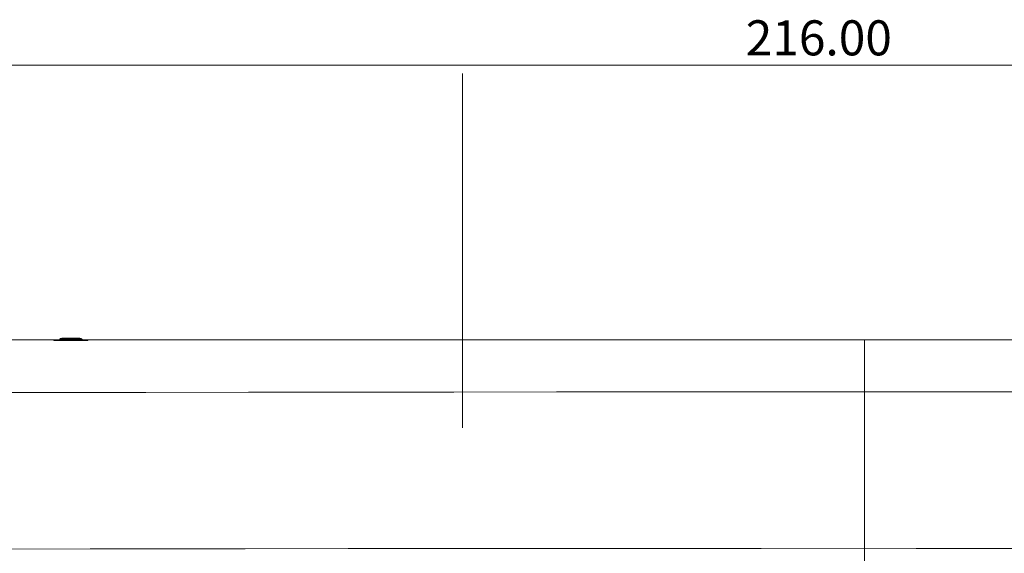
# Model space of a CAD drawing. Units: inches. Extents: x -6299 to 12240, y -7316 to 9067.
# Drawn here: x 1618 to 1794, y 1853 to 1949 of the extents above; entities that cross this region are included whole.
import ezdxf

# ---------------------------------------------------------------- set-up
doc = ezdxf.new("R2010")
doc.units = ezdxf.units.IN
doc.header["$MEASUREMENT"] = 0
doc.layers.add('Layer 1', color=7, linetype='Continuous')

msp = doc.modelspace()

# ---------------------------------------------------------------- linework, layer by layer
at = {"layer": 'Layer 1', "color": 7, "lineweight": 9, "true_color": 0xffffff}
for points in [[(1462.69, 1940.44), (2074.97, 1940.44)], [(1697.1, 1875.66), (1697.1, 1938.96)], [(1604.89, 1891.4), (1624.14, 1891.4)], [(1624.13, 1891.4), (1624.15, 1891.4)], [(1624.13, 1891.31), (1624.16, 1891.35)], [(1624.15, 1891.4), (1624.14, 1891.4)], [(1624.14, 1891.4), (1624.14, 1891.4)], [(1624.37, 1891.39), (1624.15, 1891.4)], [(1624.15, 1891.4), (1624.15, 1891.4)], [(1624.15, 1891.37), (1624.15, 1891.37), (1624.15, 1891.38), (1624.16, 1891.38), (1624.17, 1891.38), (1624.18, 1891.38), (1624.2, 1891.37), (1624.21, 1891.37), (1624.24, 1891.36), (1624.27, 1891.36), (1624.3, 1891.36), (1624.33, 1891.36), (1624.34, 1891.36), (1624.38, 1891.37), (1624.42, 1891.38), (1624.48, 1891.38), (1624.55, 1891.38), (1624.57, 1891.38), (1624.66, 1891.37), (1624.68, 1891.37), (1624.77, 1891.37), (1624.86, 1891.37), (1624.95, 1891.37), (1625.04, 1891.37)], [(1624.15, 1891.35), (1624.15, 1891.37)], [(1624.15, 1891.37), (1624.17, 1891.37), (1624.2, 1891.37), (1624.22, 1891.36), (1624.25, 1891.36), (1624.27, 1891.36), (1624.3, 1891.35), (1624.32, 1891.34), (1624.35, 1891.33), (1624.37, 1891.32), (1624.39, 1891.31)], [(1624.15, 1891.31), (1624.15, 1891.35)], [(1624.38, 1891.31), (1624.37, 1891.31), (1624.35, 1891.31), (1624.33, 1891.31), (1624.31, 1891.31), (1624.29, 1891.32), (1624.26, 1891.32), (1624.24, 1891.31), (1624.21, 1891.31), (1624.21, 1891.31), (1624.18, 1891.3), (1624.17, 1891.3), (1624.16, 1891.3), (1624.15, 1891.3), (1624.15, 1891.31)], [(1624.16, 1891.35), (1624.17, 1891.37)], [(1624.23, 1891.31), (1624.19, 1891.31)], [(1624.32, 1891.31), (1624.23, 1891.31)], [(1624.65, 1891.31), (1624.32, 1891.31)], [(1625.17, 1891.39), (1624.37, 1891.39)], [(1625.19, 1891.39), (1624.37, 1891.39)], [(1627.19, 1891.3), (1627.15, 1891.3), (1626.87, 1891.3), (1626.58, 1891.3), (1626.3, 1891.3), (1626.06, 1891.3), (1625.78, 1891.3), (1625.5, 1891.3), (1625.22, 1891.3), (1624.94, 1891.3), (1624.66, 1891.31), (1624.38, 1891.31)], [(1625.2, 1891.3), (1624.65, 1891.31)], [(1625.04, 1891.37), (1625.05, 1891.37), (1625.06, 1891.37), (1625.07, 1891.37), (1625.08, 1891.37), (1625.1, 1891.37), (1625.1, 1891.37), (1625.11, 1891.37), (1625.12, 1891.37), (1625.13, 1891.37), (1625.14, 1891.37), (1625.16, 1891.37)], [(1625.62, 1891.71), (1625.56, 1891.71), (1625.33, 1891.63), (1625.18, 1891.5), (1625.12, 1891.4), (1625.11, 1891.39)], [(1625.97, 1891.3), (1625.2, 1891.3)], [(1625.23, 1891.44), (1625.24, 1891.45), (1625.26, 1891.46), (1625.27, 1891.48), (1625.29, 1891.49), (1625.31, 1891.5), (1625.32, 1891.51), (1625.34, 1891.52), (1625.36, 1891.53), (1625.38, 1891.54), (1625.39, 1891.55)], [(1625.24, 1891.31), (1625.27, 1891.33), (1625.3, 1891.36), (1625.34, 1891.38), (1625.38, 1891.4), (1625.41, 1891.42), (1625.45, 1891.43), (1625.5, 1891.44), (1625.54, 1891.45), (1625.58, 1891.46), (1625.62, 1891.46)], [(1625.42, 1891.56), (1625.44, 1891.57), (1625.46, 1891.57), (1625.48, 1891.58), (1625.5, 1891.58), (1625.52, 1891.59), (1625.54, 1891.59), (1625.56, 1891.59), (1625.58, 1891.6), (1625.6, 1891.6), (1625.62, 1891.6)], [(1625.62, 1891.68), (1625.62, 1891.71)], [(1625.62, 1891.71), (1628.75, 1891.71)], [(1628.74, 1891.68), (1628.73, 1891.68), (1628.71, 1891.68), (1628.71, 1891.68), (1628.68, 1891.68), (1628.63, 1891.68), (1628.62, 1891.68), (1628.55, 1891.68), (1628.48, 1891.68), (1628.31, 1891.68), (1628.28, 1891.68), (1628.05, 1891.68), (1627.78, 1891.67), (1627.49, 1891.67), (1627.18, 1891.67), (1626.9, 1891.67), (1626.58, 1891.67), (1626.32, 1891.67), (1626.08, 1891.67), (1626.05, 1891.67), (1625.89, 1891.68), (1625.81, 1891.67), (1625.74, 1891.68), (1625.74, 1891.68), (1625.69, 1891.68), (1625.65, 1891.68), (1625.65, 1891.68), (1625.63, 1891.68), (1625.62, 1891.68)], [(1625.62, 1891.59), (1625.63, 1891.6), (1625.63, 1891.6), (1625.64, 1891.6), (1625.66, 1891.6), (1625.67, 1891.6), (1625.69, 1891.6), (1625.7, 1891.6), (1625.77, 1891.6), (1625.79, 1891.6), (1625.81, 1891.6), (1625.92, 1891.6), (1625.97, 1891.6), (1626.07, 1891.6), (1626.15, 1891.6), (1626.25, 1891.6), (1626.26, 1891.6), (1626.37, 1891.6), (1626.47, 1891.6), (1626.58, 1891.6), (1626.68, 1891.6)], [(1625.62, 1891.46), (1625.62, 1891.59)], [(1628.73, 1891.46), (1628.72, 1891.46), (1628.71, 1891.46), (1628.7, 1891.46), (1628.67, 1891.46), (1628.64, 1891.46), (1628.61, 1891.46), (1628.56, 1891.45), (1628.48, 1891.45), (1628.47, 1891.45), (1628.34, 1891.45), (1628.28, 1891.45), (1628.04, 1891.45), (1628.04, 1891.45), (1627.77, 1891.45), (1627.49, 1891.45), (1627.18, 1891.45), (1626.89, 1891.45), (1626.58, 1891.45), (1626.31, 1891.45), (1626.31, 1891.45), (1626.08, 1891.45), (1626.01, 1891.45), (1625.88, 1891.45), (1625.88, 1891.45), (1625.8, 1891.45), (1625.74, 1891.45), (1625.71, 1891.46), (1625.68, 1891.46), (1625.65, 1891.46), (1625.64, 1891.45), (1625.63, 1891.45), (1625.62, 1891.46)], [(1625.63, 1891.6), (1625.63, 1891.6), (1625.65, 1891.6), (1625.66, 1891.6), (1625.67, 1891.6), (1625.68, 1891.6), (1625.69, 1891.6), (1625.7, 1891.6), (1625.71, 1891.6), (1625.72, 1891.6), (1625.73, 1891.6), (1625.74, 1891.6)], [(1626.9, 1891.3), (1625.97, 1891.3)], [(1626.68, 1891.6), (1626.69, 1891.6), (1626.69, 1891.6), (1626.69, 1891.6), (1626.7, 1891.6), (1626.7, 1891.6), (1626.7, 1891.6), (1626.71, 1891.6), (1626.71, 1891.6), (1626.71, 1891.6), (1626.72, 1891.6)], [(1626.72, 1891.6), (1626.75, 1891.6), (1626.79, 1891.6), (1626.83, 1891.6), (1626.87, 1891.6), (1626.91, 1891.6), (1626.94, 1891.6), (1626.98, 1891.6), (1627.02, 1891.6), (1627.06, 1891.6), (1627.1, 1891.6)], [(1628.6, 1891.3), (1626.9, 1891.3)], [(1627.1, 1891.6), (1627.11, 1891.6), (1627.13, 1891.6), (1627.14, 1891.6), (1627.16, 1891.6), (1627.18, 1891.6), (1627.19, 1891.6), (1627.21, 1891.6), (1627.23, 1891.6), (1627.24, 1891.6), (1627.26, 1891.6)], [(1627.26, 1891.6), (1627.39, 1891.6), (1627.53, 1891.6), (1627.68, 1891.6), (1627.83, 1891.6), (1627.94, 1891.6), (1628.09, 1891.6), (1628.16, 1891.6), (1628.31, 1891.6), (1628.34, 1891.6), (1628.49, 1891.6), (1628.52, 1891.6), (1628.63, 1891.6), (1628.64, 1891.6), (1628.67, 1891.6), (1628.69, 1891.6), (1628.71, 1891.6), (1628.72, 1891.6), (1628.73, 1891.6), (1628.74, 1891.6)], [(1628.42, 1891.6), (1628.43, 1891.6), (1628.46, 1891.6), (1628.49, 1891.6), (1628.52, 1891.6), (1628.54, 1891.6), (1628.57, 1891.6), (1628.6, 1891.6), (1628.63, 1891.6), (1628.66, 1891.6), (1628.69, 1891.6), (1628.72, 1891.6)], [(1629.38, 1891.3), (1628.6, 1891.3)], [(1628.74, 1891.6), (1628.73, 1891.46)], [(1629.12, 1891.31), (1629.09, 1891.33), (1629.06, 1891.36), (1629.02, 1891.38), (1628.98, 1891.4), (1628.94, 1891.42), (1628.9, 1891.43), (1628.86, 1891.45), (1628.82, 1891.45), (1628.78, 1891.46), (1628.73, 1891.46)], [(1628.75, 1891.71), (1628.74, 1891.68)], [(1628.95, 1891.56), (1628.93, 1891.57), (1628.91, 1891.57), (1628.88, 1891.58), (1628.86, 1891.58), (1628.84, 1891.59), (1628.82, 1891.59), (1628.8, 1891.6), (1628.78, 1891.6), (1628.76, 1891.6), (1628.74, 1891.6)], [(1628.75, 1891.71), (1628.75, 1891.71)], [(1628.99, 1891.66), (1628.78, 1891.71), (1628.75, 1891.71)], [(1629.13, 1891.44), (1629.12, 1891.46), (1629.1, 1891.47), (1629.08, 1891.48), (1629.07, 1891.49), (1629.05, 1891.5), (1629.04, 1891.51), (1629.02, 1891.52), (1629, 1891.53), (1628.99, 1891.54), (1628.97, 1891.55)], [(1629.14, 1891.56), (1628.99, 1891.66)], [(1630.22, 1891.4), (1629.17, 1891.39)], [(1629.24, 1891.43), (1629.24, 1891.43), (1629.23, 1891.45), (1629.21, 1891.47)], [(1629.21, 1891.37), (1629.21, 1891.37), (1629.22, 1891.37), (1629.23, 1891.37), (1629.24, 1891.37), (1629.26, 1891.37), (1629.27, 1891.37), (1629.28, 1891.37), (1629.29, 1891.37), (1629.3, 1891.37), (1629.32, 1891.37), (1629.33, 1891.37)], [(1629.33, 1891.37), (1629.33, 1891.37), (1629.4, 1891.37), (1629.46, 1891.37), (1629.53, 1891.37), (1629.59, 1891.37), (1629.66, 1891.37), (1629.72, 1891.37), (1629.79, 1891.37), (1629.86, 1891.37), (1629.92, 1891.37), (1629.99, 1891.37)], [(1630.21, 1891.31), (1630.21, 1891.3), (1630.2, 1891.3), (1630.2, 1891.3), (1630.18, 1891.3), (1630.16, 1891.31), (1630.15, 1891.31), (1630.12, 1891.32), (1630.09, 1891.32), (1630.06, 1891.32), (1630.02, 1891.31), (1630.02, 1891.31), (1629.98, 1891.31), (1629.94, 1891.3), (1629.88, 1891.3), (1629.81, 1891.3), (1629.79, 1891.3), (1629.7, 1891.31), (1629.68, 1891.31), (1629.59, 1891.31), (1629.5, 1891.31), (1629.41, 1891.3), (1629.33, 1891.3)], [(1629.9, 1891.31), (1629.38, 1891.3)], [(1630.12, 1891.31), (1629.9, 1891.31)], [(1630.22, 1891.37), (1630.19, 1891.37), (1630.17, 1891.37), (1630.14, 1891.36), (1630.11, 1891.36), (1630.09, 1891.35), (1630.06, 1891.35), (1630.04, 1891.34), (1630.02, 1891.33), (1629.99, 1891.32), (1629.97, 1891.31)], [(1629.99, 1891.37), (1630, 1891.37), (1630.02, 1891.37), (1630.04, 1891.37), (1630.06, 1891.36), (1630.08, 1891.36), (1630.11, 1891.36), (1630.13, 1891.36), (1630.16, 1891.37), (1630.18, 1891.38), (1630.2, 1891.38), (1630.21, 1891.38), (1630.21, 1891.38), (1630.21, 1891.37), (1630.22, 1891.37)], [(1630.17, 1891.31), (1630.12, 1891.31)], [(1630.18, 1891.31), (1630.18, 1891.31), (1630.17, 1891.31)], [(1630.23, 1891.37), (1630.19, 1891.31)], [(1630.23, 1891.4), (1630.21, 1891.4)], [(1630.22, 1891.37), (1630.21, 1891.31)], [(1630.22, 1891.4), (1630.22, 1891.4)], [(1630.22, 1891.4), (2033.87, 1891.4)], [(1768.83, 1849.06), (1768.83, 1891.4)], [(1585.59, 1881.94), (1594.73, 1881.95), (1613.06, 1881.98), (1631.38, 1882), (1640.56, 1882.02), (1658.89, 1882.04), (1677.21, 1882.06), (1695.53, 1882.08), (1713.86, 1882.09), (1732.18, 1882.1), (1750.5, 1882.11), (1768.83, 1882.11)], [(1768.83, 1882.11), (1778.01, 1882.11), (1796.33, 1882.11), (1814.66, 1882.1), (1832.98, 1882.08), (1851.31, 1882.07), (1869.63, 1882.05), (1887.95, 1882.03), (1906.28, 1882), (1915.42, 1881.99), (1933.74, 1881.96), (1952.07, 1881.94)], [(1584.58, 1853.97), (1593.77, 1853.99), (1612.19, 1854.02), (1630.62, 1854.04), (1639.85, 1854.05), (1658.28, 1854.08), (1676.7, 1854.1), (1695.13, 1854.12), (1713.55, 1854.13), (1731.98, 1854.14), (1750.4, 1854.15), (1768.83, 1854.16)], [(1768.83, 1854.16), (1778.06, 1854.15), (1796.49, 1854.15), (1814.91, 1854.14), (1833.34, 1854.12), (1851.76, 1854.11), (1870.19, 1854.09), (1888.61, 1854.07), (1907.04, 1854.04), (1916.23, 1854.03), (1934.66, 1854), (1953.08, 1853.97)]]:
    msp.add_lwpolyline(points, dxfattribs=at)
for points in [[(1625.62, 1891.68), (1625.42, 1891.68), (1625.24, 1891.57), (1625.13, 1891.4)], [(1625.18, 1891.38), (1625.16, 1891.36), (1625.14, 1891.33), (1625.13, 1891.31)], [(1625.21, 1891.42), (1625.2, 1891.41), (1625.19, 1891.39), (1625.18, 1891.38)], [(1625.23, 1891.44), (1625.22, 1891.43), (1625.22, 1891.43), (1625.21, 1891.42)], [(1625.42, 1891.56), (1625.41, 1891.56), (1625.4, 1891.55), (1625.39, 1891.55)], [(1625.96, 1891.6), (1625.88, 1891.6), (1625.81, 1891.6), (1625.74, 1891.6)], [(1628.42, 1891.6), (1627.6, 1891.6), (1626.78, 1891.6), (1625.96, 1891.6)], [(1627.19, 1891.3), (1627.9, 1891.3), (1628.61, 1891.3), (1629.33, 1891.3)], [(1629.23, 1891.4), (1629.13, 1891.57), (1628.94, 1891.68), (1628.74, 1891.68)], [(1628.97, 1891.55), (1628.96, 1891.55), (1628.95, 1891.56), (1628.95, 1891.56)], [(1629.15, 1891.42), (1629.15, 1891.43), (1629.14, 1891.43), (1629.13, 1891.44)], [(1629.19, 1891.38), (1629.18, 1891.39), (1629.17, 1891.4), (1629.15, 1891.42)], [(1629.23, 1891.31), (1629.22, 1891.33), (1629.2, 1891.36), (1629.19, 1891.38)], [(1629.26, 1891.39), (1629.25, 1891.4), (1629.25, 1891.42), (1629.24, 1891.43)]]:
    msp.add_open_spline(points, degree=3, dxfattribs=at)

# ---------------------------------------------------------------- texts
at = {"layer": 'Layer 1', "color": 7, "true_color": 0xffffff, "insert": (1747.64, 1942.21), "char_height": 6.2646, "attachment_point": 7}
msp.add_mtext('\\fArial|b0|i0|c0|p34;\\W1;216.00', dxfattribs=at)

doc.saveas('drawing.dxf')
